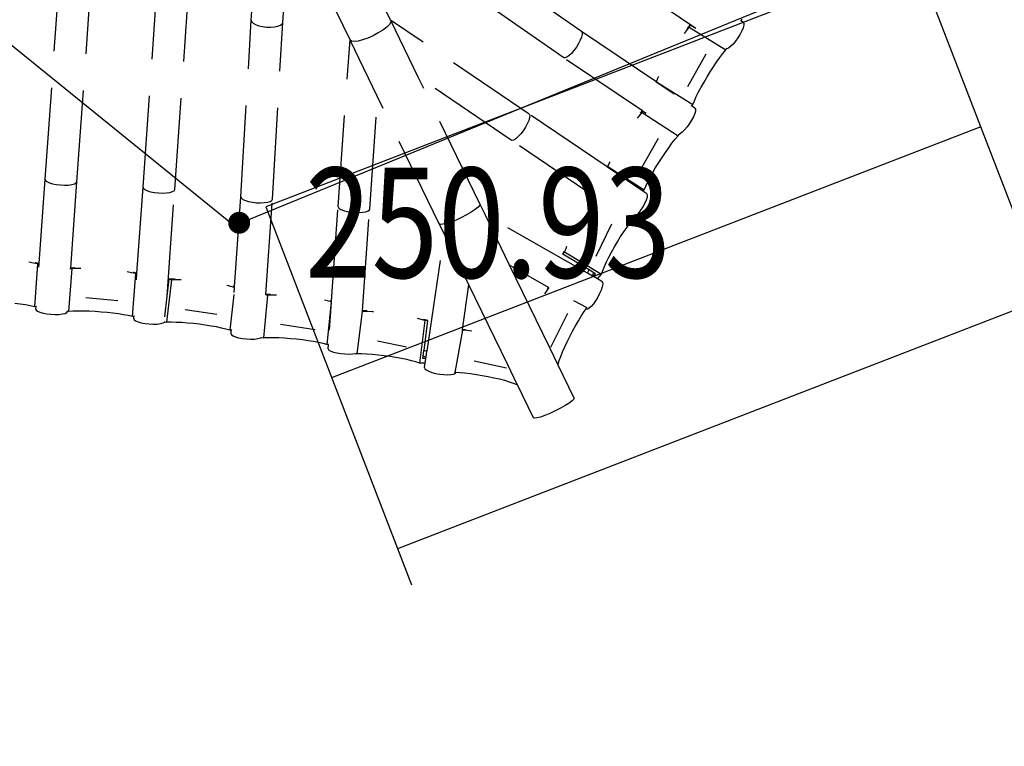
# Model space of a CAD drawing. Units: millimetres. Extents: x 497583810 to 996805258, y 3067149277 to 6135571324.
# Drawn here: x 498052097 to 498054786, y 3067520860 to 3067522843 of the extents above; entities that cross this region are included whole.
import ezdxf
from ezdxf.enums import TextEntityAlignment as Align

# ---------------------------------------------------------------- set-up
doc = ezdxf.new("R2010")
doc.units = ezdxf.units.MM
doc.header["$LTSCALE"] = 1000
doc.header["$MEASUREMENT"] = 0
doc.linetypes.add('DASH', pattern=[0.35, 0.25, -0.1])
for name, color, linetype in [('DLDW', 11, 'Continuous'), ('WL-水体', 140, 'DASH'), ('WL-看线', 157, 'DASH'), ('WL-非建筑资料', 27, 'Continuous'), ('WL规划标高', 6, 'Continuous')]:
    doc.layers.add(name, color=color, linetype=linetype)
doc.styles.add('HZ', font='rs.shx', dxfattribs={"width": 0.8, "bigfont": 'hztxt.shx'})

# ---------------------------------------------------------------- blocks, each defined once
blk = doc.blocks.new('GC200')
at = {"linetype": 'Continuous', "const_width": 0.2, "flags": 128}
blk.add_lwpolyline([(-0.1, 0, 1), (0.1, 0, 1)], format="xyb", close=True, dxfattribs=at)
blk = doc.blocks.new('A$C0AFD6C68')
for p, q in [((-76.5, -1987.4), (119.2, -1593.9)), ((-761.9, -2174.4), (-545.6, -1739.6)), ((1, -2026.2), (129.9, -1767.1)), ((152.8, -2139.8), (129.9, -1767.1)), ((275.8, -2132.5), (252.9, -1759.8)), ((-684.5, -2213.9), (-468.3, -1779.2)), ((-523.3, -2296.4), (-307.3, -1862.2)), ((-445.6, -2335.3), (-229.6, -1901.2)), ((745.9, -2359.5), (484.5, -1952.9)), ((-286.1, -2423), (-76.5, -1987.4)), ((-76.5, -1987.4), (-77, -1991.7)), ((-77, -1991.7), (-74.8, -1997)), ((-74.8, -1997), (-70.1, -2003)), ((-70.1, -2003), (-63.2, -2009.2)), ((-63.2, -2009.2), (-54.5, -2015.3)), ((-54.5, -2015.3), (-44.7, -2020.8)), ((673.7, -2407.5), (412.3, -2000.9)), ((-208.6, -2461.8), (1, -2026.2)), ((-44.7, -2020.8), (-34.4, -2025.3)), ((-34.4, -2025.3), (-24.4, -2028.6)), ((-24.4, -2028.6), (-15.3, -2030.4)), ((-15.3, -2030.4), (-7.7, -2030.6)), ((-7.7, -2030.6), (-2.1, -2029.2)), ((-2.1, -2029.2), (1, -2026.2)), ((-51, -2549.4), (152.8, -2139.8)), ((152.8, -2140.9), (152.8, -2139.8)), ((155.2, -2145), (152.8, -2140.9)), ((163.4, -2312.2), (152.8, -2140.9)), ((161.6, -2148.7), (155.2, -2145)), ((171.6, -2151.5), (161.6, -2148.7)), ((184.5, -2153.3), (171.6, -2151.5)), ((246, -2149.5), (231.3, -2152.1)), ((258.6, -2146.1), (246, -2149.5)), ((268.1, -2142.1), (258.6, -2146.1)), ((274, -2137.7), (268.1, -2142.1)), ((275.9, -2133.3), (274, -2137.7)), ((528, -2513.7), (275.8, -2132.5)), ((275.9, -2133.3), (275.8, -2132.5)), ((286.4, -2304.9), (275.9, -2133.3)), ((-865.1, -2381.2), (-761.9, -2174.4)), ((-761.9, -2174.4), (-762.3, -2177.9)), ((-762.3, -2177.9), (-760, -2182.4)), ((199.4, -2154.1), (184.5, -2153.3)), ((215.4, -2153.7), (199.4, -2154.1)), ((231.3, -2152.1), (215.4, -2153.7)), ((-760, -2182.4), (-755.2, -2187.7)), ((-755.2, -2187.7), (-748.3, -2193.5)), ((-748.3, -2193.5), (-739.6, -2199.4)), ((-739.6, -2199.4), (-729.8, -2204.8)), ((-729.8, -2204.8), (-719.6, -2209.6)), ((-790, -2425.3), (-684.5, -2213.9)), ((-719.6, -2209.6), (-709.6, -2213.3)), ((-709.6, -2213.3), (-700.5, -2215.7)), ((-700.5, -2215.7), (-693, -2216.6)), ((-693, -2216.6), (-687.5, -2216)), ((-687.5, -2216), (-684.5, -2213.9)), ((1037.7, -2470.9), (893.4, -2252.9)), ((-628.2, -2507.2), (-523.3, -2296.4)), ((-523.3, -2296.4), (-523.4, -2300)), ((-523.4, -2300), (-520.9, -2304.6)), ((-520.9, -2304.6), (-515.9, -2310)), ((-515.9, -2310), (-508.8, -2315.8)), ((26.9, -2586.5), (163.4, -2312.2)), ((187, -2696.9), (163.4, -2312.2)), ((455.3, -2560.2), (286.4, -2304.9)), ((310.1, -2689.3), (286.4, -2304.9)), ((-575.8, -2596.9), (-445.6, -2335.3)), ((-508.8, -2315.8), (-500, -2321.6)), ((-500, -2321.6), (-490.1, -2327)), ((-490.1, -2327), (-479.9, -2331.7)), ((-479.9, -2331.7), (-469.9, -2335.3)), ((-469.9, -2335.3), (-461, -2337.5)), ((-461, -2337.5), (-453.7, -2338.3)), ((-453.7, -2338.3), (-448.4, -2337.6)), ((-448.4, -2337.6), (-445.6, -2335.3)), ((746.4, -2363), (744.5, -2367.9)), ((745.9, -2359.5), (746.4, -2363)), ((881.3, -2563.4), (745.9, -2359.5)), ((-869.4, -2380.5), (-922, -2485.1)), ((-879, -2373.9), (-889.5, -2367.1)), ((-869.4, -2380.5), (-879, -2373.9)), ((-872.7, -2375.9), (-874.4, -2374.8)), ((-865.1, -2381.2), (-872.7, -2375.9)), ((-865.5, -2381.9), (-869.4, -2380.5)), ((-869.4, -2389.8), (-865.5, -2381.9)), ((-865.5, -2381.9), (-865.1, -2381.2)), ((725.9, -2387.3), (716.8, -2393.9)), ((733.9, -2380.5), (725.9, -2387.3)), ((740.2, -2373.9), (733.9, -2380.5)), ((744.5, -2367.9), (740.2, -2373.9)), ((676.7, -2409.3), (673.7, -2407.5)), ((817.2, -2623.6), (673.7, -2407.5)), ((682, -2409.4), (676.7, -2409.3)), ((689.2, -2407.8), (682, -2409.4)), ((697.8, -2404.5), (689.2, -2407.8)), ((707.2, -2399.7), (697.8, -2404.5)), ((716.8, -2393.9), (707.2, -2399.7)), ((-788, -2427.9), (-840.4, -2532.7)), ((-791.6, -2428.4), (-790.5, -2426.2)), ((-790.5, -2426.2), (-790, -2425.3)), ((-790.5, -2426.2), (-788, -2427.9)), ((-781.5, -2428.3), (-790, -2425.3)), ((-776.5, -2432), (-788, -2427.9)), ((-779.9, -2428.9), (-781.5, -2428.3)), ((-765.1, -2436.4), (-776.5, -2432)), ((-395.9, -2642.8), (-286.1, -2423)), ((-286.1, -2423), (-286.2, -2426.6)), ((-286.2, -2426.6), (-283.7, -2431.2)), ((-283.7, -2431.2), (-278.7, -2436.6)), ((-278.7, -2436.6), (-271.6, -2442.4)), ((-271.6, -2442.4), (-262.8, -2448.1)), ((-954.9, -2463.9), (-968.2, -2456.3)), ((-942.6, -2471.3), (-954.9, -2463.9)), ((-931.6, -2478.5), (-942.6, -2471.3)), ((-325.1, -2695), (-208.6, -2461.8)), ((-262.8, -2448.1), (-253, -2453.5)), ((-253, -2453.5), (-242.7, -2458.2)), ((-242.7, -2458.2), (-232.8, -2461.7)), ((-232.8, -2461.7), (-223.9, -2464)), ((-223.9, -2464), (-216.6, -2464.7)), ((-216.6, -2464.7), (-211.3, -2464)), ((-211.3, -2464), (-208.6, -2461.8)), ((1003.6, -2472.1), (1011.7, -2467.3)), ((1011.7, -2467.3), (1022.7, -2461.2)), ((1016.4, -2462.5), (1027.2, -2456.6)), ((1027.2, -2456.6), (1022.7, -2461.2)), ((1022.7, -2461.2), (1091.4, -2555.9)), ((1027.2, -2456.6), (1027.3, -2456.6)), ((1037.7, -2470.9), (1027.3, -2456.6)), ((1037.8, -2471.1), (1037.7, -2470.9)), ((1037.9, -2471.2), (1037.8, -2471.1)), ((-922, -2485.1), (-931.6, -2478.5)), ((-917.7, -2486.6), (-922, -2485.1)), ((-920.6, -2492.4), (-920.8, -2495.4)), ((-920.8, -2495.4), (-918.4, -2499.7)), ((-920.6, -2492.4), (-917.7, -2486.6)), ((-918.4, -2499.7), (-913.5, -2504.7)), ((-916.3, -2487.1), (-917.7, -2486.6)), ((-641.6, -2500.2), (-651.2, -2494)), ((-632.2, -2506.8), (-641.6, -2500.2)), ((1159.2, -2498.8), (1160, -2498.4)), ((1160, -2498.4), (1164.8, -2496)), ((1164.5, -2505.1), (1160, -2498.4)), ((-913.5, -2504.7), (-906.4, -2510.3)), ((-906.4, -2510.3), (-897.6, -2515.9)), ((-897.6, -2515.9), (-887.8, -2521.4)), ((-887.8, -2521.4), (-877.6, -2526.2)), ((-877.6, -2526.2), (-867.7, -2530)), ((-705, -2557.1), (-782.6, -2515.8)), ((-632.2, -2506.8), (-684.6, -2611.5)), ((-635.3, -2502.2), (-636.4, -2501.5)), ((-636.1, -2523.2), (-628.6, -2508)), ((-628.2, -2507.2), (-635.3, -2502.2)), ((-628.6, -2508), (-632.2, -2506.8)), ((-628.6, -2508), (-628.2, -2507.2)), ((525.2, -2523), (520.2, -2529.3)), ((527.8, -2517.7), (525.2, -2523)), ((528, -2513.7), (527.8, -2517.7)), ((669.7, -2727.9), (528, -2513.7)), ((1151.7, -2525), (1143.6, -2531.7)), ((1158.2, -2518.6), (1151.7, -2525)), ((1162.7, -2512.9), (1158.2, -2518.6)), ((1164.8, -2508.3), (1162.7, -2512.9)), ((1164.5, -2505.1), (1164.8, -2508.3)), ((-867.7, -2530), (-858.7, -2532.6)), ((-858.7, -2532.6), (-851.4, -2533.8)), ((-851.4, -2533.8), (-846.1, -2533.6)), ((-846.1, -2533.6), (-843.2, -2531.8)), ((-844.7, -2529.6), (-842.8, -2531)), ((-843.2, -2531.8), (-842.8, -2531)), ((-842.8, -2531), (-840.4, -2532.7)), ((-828.9, -2536.7), (-840.4, -2532.7)), ((-816.2, -2541.6), (-828.9, -2536.7)), ((-802.6, -2547.3), (-816.2, -2541.6)), ((-788.3, -2553.7), (-802.6, -2547.3)), ((-773.7, -2560.5), (-788.3, -2553.7)), ((-165.8, -2780.1), (-51, -2549.4)), ((-51, -2549.4), (-50.3, -2553.3)), ((-50.3, -2553.3), (-47, -2558.2)), ((486.1, -2554.9), (476.9, -2559.2)), ((495.7, -2549.3), (486.1, -2554.9)), ((505, -2542.8), (495.7, -2549.3)), ((513.3, -2536), (505, -2542.8)), ((520.2, -2529.3), (513.3, -2536)), ((890.5, -2557.1), (894.8, -2553.1)), ((1036.3, -2546.4), (955.9, -2609.5)), ((1093.4, -2553.9), (1091.4, -2555.9)), ((1094.9, -2552.4), (1093.4, -2553.9)), ((1095, -2554.8), (1093.4, -2553.9)), ((1100.1, -2554.5), (1095, -2554.8)), ((1107.1, -2552.6), (1100.1, -2554.5)), ((1115.6, -2549.1), (1107.1, -2552.6)), ((1124.9, -2544.2), (1115.6, -2549.1)), ((1134.5, -2538.2), (1124.9, -2544.2)), ((1143.6, -2531.7), (1134.5, -2538.2)), ((-759, -2567.8), (-773.7, -2560.5)), ((-744.5, -2575.3), (-759, -2567.8)), ((-730.5, -2582.9), (-744.5, -2575.3)), ((-547.8, -2559.5), (-604.4, -2661.9)), ((-575.8, -2596.9), (-552.9, -2555.4)), ((-552.8, -2555.4), (-552.9, -2555.4)), ((-540.6, -2560.4), (-552.8, -2555.4)), ((-552.8, -2555.4), (-547.8, -2559.5)), ((-536.1, -2564.2), (-547.8, -2559.5)), ((-537.2, -2561.8), (-540.6, -2560.4)), ((-523.3, -2569.8), (-536.1, -2564.2)), ((-47, -2558.2), (-41.3, -2563.8)), ((-41.3, -2563.8), (-33.6, -2569.7)), ((-33.6, -2569.7), (-24.5, -2575.4)), ((-24.5, -2575.4), (-14.5, -2580.7)), ((-14.5, -2580.7), (-4.3, -2585)), ((457.6, -2562.6), (455.3, -2560.2)), ((608.7, -2792), (455.3, -2560.2)), ((462.2, -2563.2), (457.6, -2562.6)), ((468.8, -2562.1), (462.2, -2563.2)), ((476.9, -2559.2), (468.8, -2562.1)), ((881.3, -2563.4), (882.2, -2562.5)), ((882.4, -2565.1), (881.3, -2563.4)), ((882.4, -2565.1), (882.7, -2565)), ((915.2, -2614.5), (882.4, -2565.1)), ((882.7, -2565), (890.5, -2557.1)), ((882.7, -2565), (951.4, -2659.7)), ((1042.5, -2585.9), (1055.6, -2577.2)), ((1055.6, -2577.2), (1068.4, -2569.1)), ((1068.4, -2569.1), (1080.4, -2562)), ((1080.4, -2562), (1091.4, -2555.9)), ((-717.2, -2590.5), (-730.5, -2582.9)), ((-705, -2597.9), (-717.2, -2590.5)), ((-694, -2604.9), (-705, -2597.9)), ((-684.6, -2611.5), (-694, -2604.9)), ((-603.1, -2646.3), (-575.8, -2596.9)), ((-97.5, -2836.5), (26.9, -2586.5)), ((-4.3, -2585), (5.3, -2588.3)), ((5.3, -2588.3), (13.8, -2590.1)), ((13.8, -2590.1), (20.5, -2590.4)), ((20.5, -2590.4), (24.9, -2589.2)), ((24.9, -2589.2), (26.9, -2586.5)), ((1002.9, -2614.6), (1015.8, -2604.8)), ((1015.8, -2604.8), (1029.1, -2595.2)), ((1029.1, -2595.2), (1042.5, -2585.9)), ((-680.7, -2612.8), (-684.6, -2611.5)), ((-683.7, -2618.9), (-680.7, -2612.8)), ((-683.7, -2618.9), (-683.7, -2622.1)), ((-683.7, -2622.1), (-681, -2626.4)), ((-681, -2626.4), (-675.9, -2631.5)), ((-679.3, -2613.3), (-680.7, -2612.8)), ((-679.3, -2613.3), (-679.3, -2613.3)), ((-675.9, -2631.5), (-668.6, -2637)), ((-404.8, -2638.4), (-413.3, -2632.3)), ((797.5, -2636.4), (803.5, -2632.9)), ((803.5, -2632.9), (814.7, -2627)), ((810, -2627.5), (817.2, -2623.6)), ((817.6, -2624.2), (814.7, -2627)), ((814.7, -2627), (881.5, -2723.1)), ((817.6, -2624.2), (817.2, -2623.6)), ((823.9, -2633.8), (817.6, -2624.2)), ((968.4, -2643.2), (978.9, -2634)), ((978.9, -2634), (990.5, -2624.4)), ((990.5, -2624.4), (1002.9, -2614.6)), ((-668.6, -2637), (-659.7, -2642.7)), ((-659.7, -2642.7), (-649.9, -2648.1)), ((-649.9, -2648.1), (-639.6, -2652.8)), ((-639.6, -2652.8), (-629.8, -2656.5)), ((-629.8, -2656.5), (-621, -2659)), ((-621, -2659), (-613.8, -2660)), ((-613.8, -2660), (-608.7, -2659.6)), ((-609.7, -2657.6), (-607.9, -2659.1)), ((-608.7, -2659.6), (-607.9, -2659.1)), ((-607.9, -2659.1), (-604.4, -2661.9)), ((-592.6, -2666.6), (-604.4, -2661.9)), ((-603.3, -2646.3), (-603.2, -2646.4)), ((-603.2, -2646.4), (-603.1, -2646.3)), ((-543.5, -2648.9), (-468.8, -2694)), ((-405.2, -2661.7), (-452.7, -2747.7)), ((-396.8, -2644.7), (-404.8, -2638.4)), ((-402.9, -2656.9), (-396.8, -2644.7)), ((-398.3, -2640.9), (-398.6, -2640.7)), ((-395.9, -2642.8), (-398.3, -2640.9)), ((-396.8, -2644.7), (-395.9, -2642.8)), ((946.3, -2662.4), (946.8, -2662.2)), ((946.8, -2662.2), (951.4, -2659.7)), ((952.8, -2671.1), (946.8, -2662.2)), ((951.4, -2659.7), (959.2, -2651.8)), ((959.2, -2651.8), (968.4, -2643.2)), ((-579.9, -2672.2), (-592.6, -2666.6)), ((-566.3, -2678.6), (-579.9, -2672.2)), ((-552.1, -2685.6), (-566.3, -2678.6)), ((-537.7, -2693.2), (-552.1, -2685.6)), ((310.1, -2689.3), (308.2, -2692.4)), ((312.1, -2721.5), (310.1, -2689.3)), ((946.6, -2684.6), (940.1, -2691.1)), ((951, -2678.9), (946.6, -2684.6)), ((953.1, -2674.3), (951, -2678.9)), ((952.8, -2671.1), (953.1, -2674.3)), ((-523.4, -2701.1), (-537.7, -2693.2)), ((-509.3, -2709.3), (-523.4, -2701.1)), ((-495.8, -2717.5), (-509.3, -2709.3)), ((-321, -2698.5), (-375.6, -2802)), ((-325.2, -2695.2), (-325.1, -2695)), ((-325.2, -2695.2), (-325.2, -2695.2)), ((-325.2, -2695.2), (-321, -2698.5)), ((-313.8, -2699.3), (-325.1, -2695)), ((-309.2, -2703), (-321, -2698.5)), ((-312.6, -2699.8), (-313.8, -2699.3)), ((-298.4, -2707.5), (-309.2, -2703)), ((189.3, -2699.7), (187, -2696.9)), ((189, -2728.8), (187, -2696.9)), ((195.6, -2702.1), (189.3, -2699.7)), ((205.6, -2703.8), (195.6, -2702.1)), ((218.4, -2704.9), (205.6, -2703.8)), ((233.3, -2705.1), (218.4, -2704.9)), ((249.3, -2704.5), (233.3, -2705.1)), ((265.2, -2703.1), (249.3, -2704.5)), ((279.9, -2701.1), (265.2, -2703.1)), ((292.6, -2698.5), (279.9, -2701.1)), ((302.2, -2695.5), (292.6, -2698.5)), ((308.2, -2692.4), (302.2, -2695.5)), ((828.5, -2709.6), (742.8, -2776.9)), ((904.1, -2715.3), (895.7, -2718.8)), ((913.4, -2710.3), (904.1, -2715.3)), ((922.9, -2704.4), (913.4, -2710.3)), ((932, -2697.8), (922.9, -2704.4)), ((940.1, -2691.1), (932, -2697.8)), ((-483.2, -2725.6), (-495.8, -2717.5)), ((-471.6, -2733.4), (-483.2, -2725.6)), ((-461.4, -2740.8), (-471.6, -2733.4)), ((-452.7, -2747.7), (-461.4, -2740.8)), ((23.6, -3005.6), (189, -2728.8)), ((198.4, -2882.2), (189, -2728.8)), ((509.9, -2975.6), (312.1, -2721.5)), ((321.5, -2874.9), (312.1, -2721.5)), ((669.7, -2727.9), (670.5, -2727.1)), ((670.5, -2729), (669.7, -2727.9)), ((670.5, -2729), (672.6, -2727.9)), ((735, -2826.4), (670.5, -2729)), ((672.6, -2727.9), (680.6, -2720.3)), ((672.6, -2727.9), (739.5, -2824)), ((680.6, -2720.3), (682.8, -2718.4)), ((845.4, -2743.8), (858.3, -2736)), ((858.3, -2736), (870.4, -2729)), ((870.4, -2729), (881.5, -2723.1)), ((883.7, -2721), (881.5, -2723.1)), ((884.3, -2720.3), (883.7, -2721)), ((888.7, -2720.8), (883.7, -2721)), ((895.7, -2718.8), (888.7, -2720.8)), ((-453.3, -2757.7), (-449, -2749.1)), ((-453.3, -2757.7), (-453.2, -2760.9)), ((-453.2, -2760.9), (-450.5, -2765.2)), ((-449, -2749.1), (-452.7, -2747.7)), ((-450.5, -2765.2), (-445.4, -2770.3)), ((-447.9, -2749.6), (-449, -2749.1)), ((805.1, -2770.7), (818.6, -2761.3)), ((818.6, -2761.3), (832.1, -2752.2)), ((832.1, -2752.2), (845.4, -2743.8)), ((-445.4, -2770.3), (-438.2, -2775.9)), ((-438.2, -2775.9), (-429.4, -2781.6)), ((-429.4, -2781.6), (-419.5, -2787)), ((-419.5, -2787), (-409.4, -2791.7)), ((-409.4, -2791.7), (-399.6, -2795.5)), ((-399.6, -2795.5), (-390.8, -2798)), ((-318.4, -2784.7), (-236.1, -2834.4)), ((-167.6, -2781.3), (-222.2, -2884.8)), ((-201.2, -2851.2), (-166.6, -2781.7)), ((-176.5, -2774.6), (-182.6, -2770.5)), ((-167.6, -2781.3), (-176.5, -2774.6)), ((-165.8, -2780.1), (-168.3, -2778.2)), ((-166.6, -2781.7), (-167.6, -2781.3)), ((-166.6, -2781.7), (-165.8, -2780.1)), ((600, -2799.1), (610.2, -2793.2)), ((602.5, -2795.6), (603.6, -2794.9)), ((603.6, -2794.9), (608.7, -2792)), ((608.8, -2792.2), (608.7, -2792)), ((767.6, -2799.1), (779.3, -2789.7)), ((779.3, -2789.7), (791.9, -2780.2)), ((791.9, -2780.2), (805.1, -2770.7)), ((-390.8, -2798), (-383.6, -2799.1)), ((-383.6, -2799.1), (-379.8, -2798.8)), ((-380.2, -2798.6), (-379.8, -2798.8)), ((-379.8, -2798.8), (-375.6, -2802)), ((-363.8, -2806.6), (-375.6, -2802)), ((-350.9, -2812), (-363.8, -2806.6)), ((-337.2, -2818.1), (-350.9, -2812)), ((-322.9, -2824.9), (-337.2, -2818.1)), ((589.9, -2805.5), (600, -2799.1)), ((739.5, -2824), (747.5, -2816.4)), ((747.5, -2816.4), (756.9, -2808)), ((756.9, -2808), (767.6, -2799.1)), ((-308.4, -2832.2), (-322.9, -2824.9)), ((-293.9, -2839.9), (-308.4, -2832.2)), ((-279.6, -2847.8), (-293.9, -2839.9)), ((-266, -2855.7), (-279.6, -2847.8)), ((-98.9, -2837.8), (-156.8, -2939.4)), ((-99.6, -2837.2), (-98.9, -2837.8)), ((-86.8, -2843), (-98.9, -2837.8)), ((-97.5, -2836.5), (-97.6, -2836.4)), ((-90.9, -2839.3), (-97.5, -2836.5)), ((-85.4, -2841.8), (-90.9, -2839.3)), ((-73.8, -2849.1), (-86.8, -2843)), ((-71, -2850.4), (-73.8, -2849.1)), ((739.1, -2846.4), (734, -2852.3)), ((735, -2826.4), (739.5, -2824)), ((742.4, -2837.7), (735, -2826.4)), ((742, -2841.4), (739.1, -2846.4)), ((742.4, -2837.7), (742, -2841.4)), ((-253.2, -2863.5), (-266, -2855.7)), ((-241.4, -2871.1), (-253.2, -2863.5)), ((-231, -2878.2), (-241.4, -2871.1)), ((396.3, -2971), (321.5, -2874.9)), ((336.7, -3122.8), (321.5, -2874.9)), ((621.7, -2877.6), (548.1, -2942.1)), ((699.7, -2877.7), (690.7, -2882.2)), ((709.3, -2872), (699.7, -2877.7)), ((718.6, -2865.6), (709.3, -2872)), ((727, -2858.9), (718.6, -2865.6)), ((734, -2852.3), (727, -2858.9)), ((-222.2, -2884.8), (-231, -2878.2)), ((-224.1, -2897.2), (-218.6, -2886.2)), ((-224.1, -2897.2), (-223.2, -2900.8)), ((-223.2, -2900.8), (-219.7, -2905.4)), ((-218.6, -2886.2), (-222.2, -2884.8)), ((-217.9, -2886.5), (-218.6, -2886.2)), ((135.2, -2988), (198.4, -2882.2)), ((213.4, -3124.6), (198.4, -2882.2)), ((467.6, -2902.5), (467.5, -2902.5)), ((517.2, -2969.2), (467.5, -2902.5)), ((467.6, -2902.5), (473.4, -2896.2)), ((467.6, -2902.5), (474.3, -2898.6)), ((474.3, -2898.6), (481.4, -2891)), ((474.3, -2898.6), (544.1, -2992.4)), ((481.4, -2891), (486.1, -2886.3)), ((644.8, -2909), (657.7, -2900.5)), ((657.7, -2900.5), (669.9, -2892.9)), ((669.9, -2892.9), (681.2, -2886.2)), ((680.8, -2885.7), (677.1, -2886.5)), ((682, -2885.4), (680.8, -2885.7)), ((680.8, -2885.7), (681.2, -2886.2)), ((682, -2885.4), (681.2, -2886.2)), ((682.6, -2885.3), (682, -2885.4)), ((690.7, -2882.2), (682.6, -2885.3)), ((-219.7, -2905.4), (-213.9, -2910.7)), ((-213.9, -2910.7), (-206.1, -2916.3)), ((-206.1, -2916.3), (-196.9, -2922)), ((-196.9, -2922), (-186.9, -2927.2)), ((-186.9, -2927.2), (-176.8, -2931.6)), ((-91, -2927.7), (-23.5, -2973.6)), ((50.2, -2926.3), (-7.6, -3028)), ((16.7, -3000.9), (57.4, -2929.4)), ((42.2, -2919.6), (33.6, -2913)), ((50.2, -2926.3), (42.2, -2919.6)), ((49, -2922.3), (48.2, -2921.7)), ((57.3, -2929.3), (49, -2922.3)), ((57.3, -2929.3), (50.2, -2926.3)), ((57.3, -2929.3), (57.4, -2929.4)), ((605.4, -2937.6), (618.4, -2927.7)), ((618.4, -2927.7), (631.7, -2918.1)), ((631.7, -2918.1), (644.8, -2909)), ((-176.8, -2931.6), (-167.2, -2935)), ((-167.2, -2935), (-159.8, -2936.8)), ((-159.8, -2936.8), (-156.8, -2939.4)), ((-159.8, -2936.8), (-158.9, -2937.1)), ((-158.9, -2937.1), (-156.7, -2937.3)), ((-144.6, -2944.6), (-156.8, -2939.4)), ((-131.6, -2950.7), (-144.6, -2944.6)), ((-117.8, -2957.5), (-131.6, -2950.7)), ((-103.7, -2965), (-117.8, -2957.5)), ((569.7, -2967.1), (580.8, -2957.5)), ((580.8, -2957.5), (592.7, -2947.6)), ((592.7, -2947.6), (605.4, -2937.6)), ((-89.3, -2972.9), (-103.7, -2965)), ((-75.2, -2981.1), (-89.3, -2972.9)), ((-61.4, -2989.5), (-75.2, -2981.1)), ((380.8, -2983.6), (387.1, -2979.2)), ((387.1, -2979.2), (398, -2972.1)), ((392.6, -2973.4), (396.3, -2971)), ((397.1, -2972), (396.3, -2971)), ((509.9, -2975.6), (517.2, -2969.2)), ((510.1, -2975.8), (509.9, -2975.6)), ((510.1, -2975.8), (517.3, -2969.4)), ((519.9, -2988.3), (510.1, -2975.8)), ((517.3, -2969.4), (517.2, -2969.2)), ((526.2, -2981.3), (517.3, -2969.4)), ((521.3, -2986.5), (523, -2984.5)), ((523, -2984.5), (525.2, -2982.2)), ((525.2, -2982.2), (526.2, -2981.3)), ((529.6, -2985.9), (526.2, -2981.3)), ((544.1, -2992.4), (551.2, -2984.7)), ((551.2, -2984.7), (559.8, -2976.3)), ((559.8, -2976.3), (569.7, -2967.1)), ((-48.3, -2997.8), (-61.4, -2989.5)), ((-36.2, -3006), (-48.3, -2997.8)), ((-25.2, -3013.9), (-36.2, -3006)), ((8.8, -3014.8), (16.6, -3001)), ((15, -3020), (23.5, -3005.7)), ((16.6, -3001), (16.7, -3000.9)), ((23.5, -3005.7), (16.6, -3001)), ((16.7, -3000.9), (23.6, -3005.6)), ((23.5, -3005.7), (23.6, -3005.6)), ((134.8, -2989.9), (71.9, -3088.4)), ((133.7, -2988.8), (134.8, -2989.9)), ((146.6, -2995.6), (134.8, -2989.9)), ((134.9, -2988.5), (135.2, -2988)), ((142.7, -2991.7), (135.2, -2988)), ((144.1, -2992.4), (142.7, -2991.7)), ((157.6, -3001.4), (146.6, -2995.6)), ((519.9, -2988.2), (521.3, -2986.5)), ((519.9, -2988.3), (519.9, -2988.2)), ((521.6, -2990.5), (519.9, -2988.3)), ((521.6, -2990.5), (529.6, -2985.9)), ((529.6, -3000.8), (521.6, -2990.5)), ((529.6, -3000.8), (544.1, -2992.4)), ((537.9, -3011.5), (529.6, -3000.8)), ((537.9, -3011.5), (538.5, -3014.7)), ((-15.6, -3021.2), (-25.2, -3013.9)), ((-7.6, -3028), (-15.6, -3021.2)), ((6.6, -3034), (-7.6, -3028)), ((0.3, -3044.6), (6.6, -3034)), ((5.9, -3019.7), (8.8, -3014.8)), ((13.3, -3022.8), (5.9, -3019.7)), ((6.6, -3034), (13.3, -3022.8)), ((9.9, -3015.6), (8.8, -3014.8)), ((12.3, -3017.5), (9.9, -3015.6)), ((14.3, -3019.3), (12.3, -3017.5)), ((13.3, -3022.8), (15, -3020)), ((15, -3020), (14.3, -3019.3)), ((446.2, -3030.3), (472.6, -3062.1)), ((526.9, -3032.6), (519.4, -3040)), ((532.9, -3025.6), (526.9, -3032.6)), ((536.8, -3019.5), (532.9, -3025.6)), ((538.5, -3014.7), (536.8, -3019.5)), ((0.3, -3044.6), (0, -3047.8)), ((0, -3047.8), (2.3, -3052.4)), ((2.3, -3052.4), (7, -3058)), ((7, -3058), (13.7, -3064.2)), ((13.7, -3064.2), (22.1, -3070.6)), ((417.8, -3056.5), (339.6, -3125)), ((461.5, -3069.3), (469.1, -3064.4)), ((469.1, -3064.4), (472.6, -3062.1)), ((469.7, -3065.1), (469.1, -3064.4)), ((472.6, -3066.5), (469.7, -3065.1)), ((473, -3061.6), (472.6, -3062.1)), ((477.7, -3066), (472.6, -3066.5)), ((484.6, -3063.6), (477.7, -3066)), ((492.8, -3059.4), (484.6, -3063.6)), ((501.7, -3053.8), (492.8, -3059.4)), ((510.8, -3047.2), (501.7, -3053.8)), ((519.4, -3040), (510.8, -3047.2)), ((22.1, -3070.6), (31.5, -3076.7)), ((31.5, -3076.7), (41.3, -3082.2)), ((41.3, -3082.2), (50.9, -3086.6)), ((50.9, -3086.6), (59.5, -3089.7)), ((59.5, -3089.7), (66.6, -3091.3)), ((66.6, -3091.3), (71.8, -3091.2)), ((70.1, -3086.7), (71.9, -3088.4)), ((71.8, -3091.2), (74.3, -3089.6)), ((74.3, -3089.6), (71.9, -3088.4)), ((83.8, -3094.2), (74.3, -3089.6)), ((132.1, -3079.3), (207, -3130.3)), ((424.6, -3096.3), (437.3, -3086.6)), ((437.3, -3086.6), (449.7, -3077.5)), ((449.7, -3077.5), (461.5, -3069.3)), ((96.5, -3100.9), (83.8, -3094.2)), ((109.9, -3108.4), (96.5, -3100.9)), ((123.7, -3116.5), (109.9, -3108.4)), ((137.6, -3125.1), (123.7, -3116.5)), ((387.2, -3127.8), (399.3, -3117.1)), ((399.3, -3117.1), (411.9, -3106.6)), ((411.9, -3106.6), (424.6, -3096.3)), ((151.4, -3134), (137.6, -3125.1)), ((164.7, -3143.1), (151.4, -3134)), ((177.4, -3152.1), (164.7, -3143.1)), ((217, -3183.5), (213.4, -3124.6)), ((337, -3127.3), (336.7, -3122.8)), ((339.9, -3173.8), (337, -3127.3)), ((365.2, -3148.5), (375.7, -3138.3)), ((375.7, -3138.3), (387.2, -3127.8)), ((189.1, -3160.9), (177.4, -3152.1)), ((199.6, -3169.3), (189.1, -3160.9)), ((208.8, -3177.2), (199.6, -3169.3)), ((340.9, -3175.1), (347.6, -3167)), ((347.6, -3167), (355.8, -3158.1)), ((355.8, -3158.1), (365.2, -3148.5)), ((216.4, -3184.3), (208.8, -3177.2)), ((217, -3183.5), (216.4, -3184.3)), ((217.1, -3184.7), (216.4, -3184.3)), ((217.1, -3184.7), (217, -3183.5)), ((223.2, -3284.4), (217.1, -3184.7)), ((339.9, -3173.8), (340.9, -3175.1)), ((340, -3175.7), (339.9, -3173.8)), ((340, -3175.7), (340.9, -3175.1)), ((346.2, -3276.9), (340, -3175.7)), ((344.3, -3279.4), (338.3, -3282)), ((346.2, -3276.9), (344.3, -3279.4)), ((225.4, -3286.7), (223.2, -3284.4)), ((231.7, -3288.5), (225.4, -3286.7)), ((241.6, -3289.8), (231.7, -3288.5)), ((254.5, -3290.5), (241.6, -3289.8)), ((269.3, -3290.5), (254.5, -3290.5)), ((285.3, -3289.9), (269.3, -3290.5)), ((301.2, -3288.6), (285.3, -3289.9)), ((316, -3286.7), (301.2, -3288.6)), ((328.6, -3284.5), (316, -3286.7)), ((338.3, -3282), (328.6, -3284.5))]:
    blk.add_line(p, q)

msp = doc.modelspace()

# ---------------------------------------------------------------- linework, layer by layer
at = {"layer": 'DLDW', "elevation": -240353.2, "flags": 128}
msp.add_lwpolyline([(498053254.8, 3067526165.1), (498051440.6, 3067525511.5), (498051153.2, 3067523520.6), (498052682.9, 3067522281.2), (498054504.9, 3067523027), (498054797.6, 3067524972.2)], close=True, dxfattribs=at)
msp.add_lwpolyline([(498053254.8, 3067526165.1), (498051440.6, 3067525511.5), (498051153.2, 3067523520.6), (498052682.9, 3067522281.2), (498054504.9, 3067523027), (498054797.6, 3067524972.2)], close=True, dxfattribs=at)
at = {"layer": 'WL-水体'}
msp.add_lwpolyline([(498262460.2, 3067575214.7, 0.000001), (498257929.5, 3067574256.8, 0.000045)], format="xyb", dxfattribs=at)
at = {"layer": 'WL-非建筑资料', "linetype": 'Continuous'}
for p, q in [((498054541.9, 3067523017, -240353.2), (498052768.9, 3067522332.3, -240353.2)), ((498054940.2, 3067521985.8, -240353.2), (498054541.9, 3067523017, -240353.2)), ((498054722, 3067522550.6, -240353.2), (498052949, 3067521865.8, -240353.2)), ((498052768.9, 3067522332.3, -240353.2), (498053167.2, 3067521301, -240353.2)), ((498054902.2, 3067522084.2, -240353.2), (498053129.2, 3067521399.4, -240353.2))]:
    msp.add_line(p, q, dxfattribs=at)
at = {"layer": 'WL-非建筑资料', "color": 8, "flags": 128}
msp.add_lwpolyline([(498427517.5, 3067874491.7, 350, 350, 0.000001), (498459121, 3067859386, 350, 350, 0.000192)], format="xyseb", dxfattribs=at)
at = {"layer": 'WL-非建筑资料', "color": 8, "const_width": 100, "elevation": -240353.2, "flags": 128}
msp.add_lwpolyline([(498057747.2, 3067539632.1, -0.003393), (498053625.5, 3067537951.3, -0.008627), (498049913.7, 3067536540.8, 0.00635), (498044861.7, 3067534647.4, 0.000958), (498039234.7, 3067532444, 0.000712), (498031676.5, 3067529455.4, 0.000929), (498022858.1, 3067525934.9, 0.001145), (498015713.1, 3067523048.1, 0.002777), (498008193, 3067519940.9, 0.002987), (498001234.7, 3067516971.4, 0.001375), (497994637.4, 3067514087.8, 0.002542), (497991080.6, 3067512499.8, 0.000015), (497990597.1, 3067512280.9, 0.000003), (497988000.3, 3067511105.5, 0.000401), (497956737.2, 3067496923.9, 0.000045)], format="xyb", dxfattribs=at)

# ---------------------------------------------------------------- block references
at = {"layer": 'WL-看线', "rotation": 22.38351426201946}
msp.add_blockref('A$C0AFD6C68', (498052043.1, 3067524708.7), dxfattribs=at)
at = {"layer": 'WL规划标高', "linetype": 'Continuous'}
ref = msp.add_blockref('GC200', (498052696.4, 3067522288.9, -11638.4), dxfattribs=dict(at, xscale=150.0000000000002, yscale=150.0000000000002, zscale=500.0000000000001, rotation=359.9999999045163))
ref.add_attrib('height', '250.93', dxfattribs={"linetype": 'Continuous', "height": 300, "rotation": 360, "style": 'HZ', "width": 0.8}).set_placement((498052876.4, 3067522288.9, -11638.4), align=Align.MIDDLE_LEFT)

doc.saveas('drawing.dxf')
